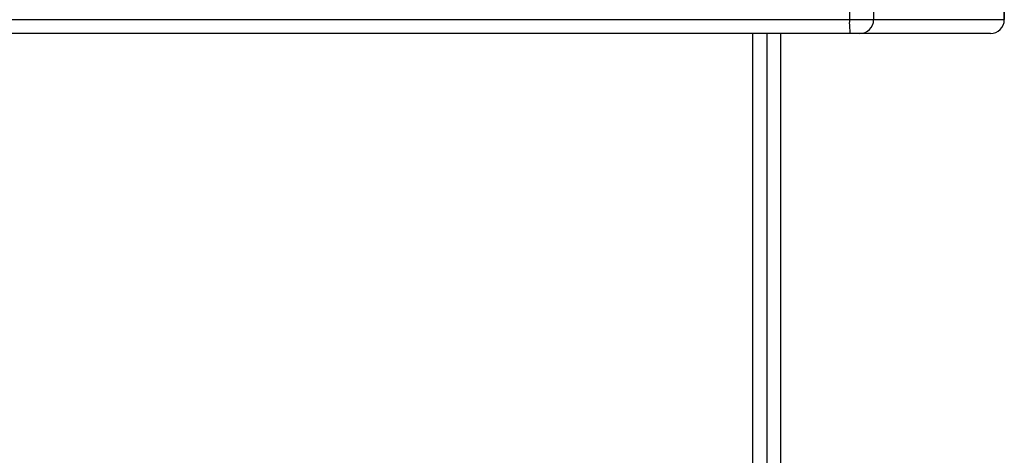
# Model space of a CAD drawing. Units: millimetres. Extents: x -4534 to 379802, y -3372 to 6410.
# Drawn here: x 293 to 507, y 2698 to 2793 of the extents above; entities that cross this region are included whole.
import ezdxf

# ---------------------------------------------------------------- set-up
doc = ezdxf.new("R2010")
doc.units = ezdxf.units.MM
doc.layers.add('Toestel 2D', color=7, linetype='Continuous', lineweight=20)

# ---------------------------------------------------------------- blocks, each defined once
blk = doc.blocks.new('1503')
at = {"color": 7, "linetype": 'Continuous', "lineweight": 25}
for p, q in [((1080.214, 755.285), (1080.214, 755.085)), ((1080.739, 755.285), (1080.739, 755.085)), ((1083.575, 755.085), (1083.575, 755.285)), ((1083.575, 755.285), (1083.575, 755.085)), ((1035.834, 755.085), (1080.214, 755.085)), ((1080.214, 755.085), (1080.739, 755.085)), ((1080.739, 755.085), (1083.575, 755.085)), ((1080.229, 754.785), (1035.849, 754.785)), ((1078.42, 754.785), (1078.42, 690.91)), ((1080.439, 754.785), (1080.229, 754.785)), ((1083.275, 754.785), (1080.439, 754.785))]:
    blk.add_line(p, q, dxfattribs=at)
at = {"color": 8, "linetype": 'Continuous', "lineweight": 25}
for p, q in [((1083.575, 755.085), (1083.575, 755.085)), ((1078.12, 690.985), (1078.12, 754.785)), ((1078.72, 754.785), (1078.72, 690.985))]:
    blk.add_line(p, q, dxfattribs=at)
at = {"color": 7, "linetype": 'Continuous', "lineweight": 25}
for centre, radius, start, end in [((1081.725, 755.01), 1.513, 177.1665, 188.5615), ((1080.439, 755.085), 0.3, 270.0274, 0.025), ((1083.275, 755.085), 0.3, 270, 0), ((1083.275, 755.085), 0.3, 270.0274, 0.025)]:
    blk.add_arc(centre, radius, start, end, dxfattribs=at)
blk = doc.blocks.new('VPL-03-WD1503')
at = {"layer": 'Toestel 2D', "color": 0, "xscale": 10, "yscale": 10, "zscale": 10}
blk.add_blockref('1503', (-10328.89, -4758.3), dxfattribs=at)

msp = doc.modelspace()

# ---------------------------------------------------------------- block references
msp.add_blockref('VPL-03-WD1503', (0, 0))

doc.saveas('drawing.dxf')
